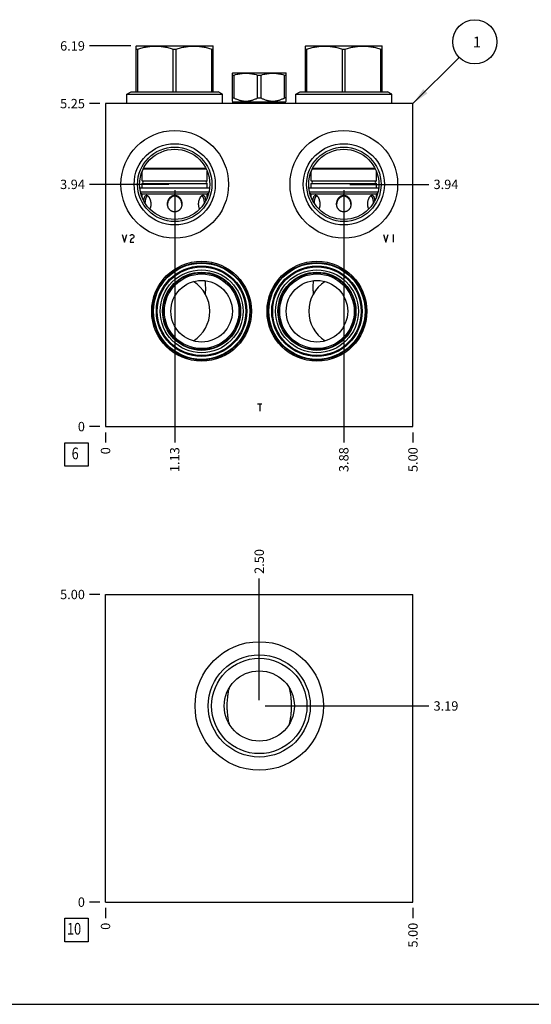
# Model space of a CAD drawing. Units: inches. Extents: x 0.3 to 21.7, y 0.3 to 16.7.
# Drawn here: x 5.8 to 11.2, y 0.3 to 10.8 of the extents above; entities that cross this region are included whole.
import ezdxf

# ---------------------------------------------------------------- set-up
doc = ezdxf.new("R2010")
doc.units = ezdxf.units.IN
doc.header["$LTSCALE"] = 1.21
doc.header["$MEASUREMENT"] = 0
doc.layers.get('0').update_dxf_attribs({"linetype": 'CONTINUOUS'})
doc.styles.get("Standard").update_dxf_attribs({"font": 'txt', "width": 0.8})
doc.dimstyles.new('DIMSTYLE_1', dxfattribs={"dimtxt": 0.1, "dimasz": 0.1875, "dimexe": 0.125, "dimexo": 0.0625, "dimgap": 0.025, "dimtad": 0, "dimtih": 1, "dimtoh": 1, "dimlfac": 1.5226, "dimzin": 4, "dimdsep": 46, "dimtxsty": 'Standard', "dimblk": '_FILLED', "dimblk1": '_FILLED', "dimblk2": '_FILLED', "dimcen": 0.09, "dimadec": 0, "dimazin": 0, "dimtfac": 1, "dimtofl": 0, "dimtmove": 0, "dimatfit": 3, "dimldrblk": '_FILLED', "dimfxl": 1, "dimtolj": 1, "dimtzin": 4, "dimarcsym": 0})
doc.dimstyles.new('DIMSTYLE_2', dxfattribs={"dimtxt": 0.1, "dimasz": 0.1875, "dimexe": 0.125, "dimexo": 0.0625, "dimgap": 0.025, "dimtad": 0, "dimtih": 1, "dimtoh": 1, "dimdec": 0, "dimlfac": 1.5226, "dimzin": 4, "dimdsep": 46, "dimtxsty": 'Standard', "dimblk": '_FILLED', "dimblk1": '_FILLED', "dimblk2": '_FILLED', "dimcen": 0.09, "dimadec": 0, "dimazin": 0, "dimtfac": 1, "dimtdec": 0, "dimtofl": 0, "dimtmove": 0, "dimatfit": 3, "dimldrblk": '_FILLED', "dimfxl": 1, "dimtolj": 1, "dimtzin": 4, "dimarcsym": 0})
doc.dimstyles.get("Standard").update_dxf_attribs({"dimtxt": 0.1, "dimasz": 0.1875, "dimexe": 0.125, "dimexo": 0.0625, "dimgap": 0.09, "dimtad": 0, "dimtih": 1, "dimtoh": 1, "dimdec": 3, "dimzin": 4, "dimdsep": 46, "dimtxsty": 'Standard', "dimblk": '_FILLED', "dimblk1": '_FILLED', "dimblk2": '_FILLED', "dimcen": 0.09, "dimadec": 0, "dimazin": 0, "dimtp": 0.001, "dimtm": 0.001, "dimtfac": 1, "dimtdec": 3, "dimtofl": 0, "dimtmove": 0, "dimatfit": 3, "dimldrblk": '_FILLED', "dimfxl": 1, "dimtolj": 1, "dimtzin": 4, "dimarcsym": 0})

# ---------------------------------------------------------------- blocks, each defined once
blk = doc.blocks.new('*D1')
at = {"color": 2, "linetype": 'Continuous'}
blk.add_line((9.967, 6.405), (9.967, 6.298), dxfattribs=at)
at = {"color": 2, "linetype": 'Continuous', "insert": (9.917, 6.248), "char_height": 0.1, "width": 0.32, "attachment_point": 3, "rotation": 90, "line_spacing_factor": 0.9}
blk.add_mtext('5.00', dxfattribs=at)
blk = doc.blocks.new('_FILLED')
at = {"color": 0, "linetype": 'ByBlock'}
blk.add_solid([(0, 0), (-1, 0.167), (-1, -0.167)], dxfattribs=at)
blk = doc.blocks.new('*D2')
at = {"color": 2, "linetype": 'Continuous'}
blk.add_line((6.683, 6.405), (6.683, 6.298), dxfattribs=at)
at = {"color": 2, "linetype": 'Continuous', "insert": (6.633, 6.248), "char_height": 0.1, "width": 0.08, "attachment_point": 3, "rotation": 90, "line_spacing_factor": 0.9}
blk.add_mtext('0', dxfattribs=at)
blk = doc.blocks.new('*D3')
at = {"color": 2, "linetype": 'Continuous'}
blk.add_line((6.621, 9.916), (6.513, 9.916), dxfattribs=at)
at = {"color": 2, "linetype": 'Continuous', "insert": (6.463, 9.966), "char_height": 0.1, "width": 0.32, "attachment_point": 3, "line_spacing_factor": 0.9}
blk.add_mtext('5.25', dxfattribs=at)
blk = doc.blocks.new('*D4')
at = {"color": 2, "linetype": 'Continuous'}
blk.add_line((6.621, 6.468), (6.513, 6.468), dxfattribs=at)
at = {"color": 2, "linetype": 'Continuous', "insert": (6.463, 6.518), "char_height": 0.1, "width": 0.08, "attachment_point": 3, "line_spacing_factor": 0.9}
blk.add_mtext('0', dxfattribs=at)
blk = doc.blocks.new('*D5')
at = {"color": 2, "linetype": 'Continuous'}
blk.add_line((7.422, 8.992), (7.422, 6.298), dxfattribs=at)
at = {"color": 2, "linetype": 'Continuous', "insert": (7.372, 6.248), "char_height": 0.1, "width": 0.32, "attachment_point": 3, "rotation": 90, "line_spacing_factor": 0.9}
blk.add_mtext('1.13', dxfattribs=at)
blk = doc.blocks.new('*D6')
at = {"color": 2, "linetype": 'Continuous'}
blk.add_line((7.36, 9.054), (6.513, 9.054), dxfattribs=at)
at = {"color": 2, "linetype": 'Continuous', "insert": (6.463, 9.104), "char_height": 0.1, "width": 0.32, "attachment_point": 3, "line_spacing_factor": 0.9}
blk.add_mtext('3.94', dxfattribs=at)
blk = doc.blocks.new('*D7')
at = {"color": 2, "linetype": 'Continuous'}
blk.add_line((9.228, 8.992), (9.228, 6.298), dxfattribs=at)
at = {"color": 2, "linetype": 'Continuous', "insert": (9.178, 6.248), "char_height": 0.1, "width": 0.32, "attachment_point": 3, "rotation": 90, "line_spacing_factor": 0.9}
blk.add_mtext('3.88', dxfattribs=at)
blk = doc.blocks.new('*D8')
at = {"color": 2, "linetype": 'Continuous'}
blk.add_line((9.291, 9.054), (10.137, 9.054), dxfattribs=at)
at = {"color": 2, "linetype": 'Continuous', "insert": (10.187, 9.104), "char_height": 0.1, "width": 0.32, "attachment_point": 1, "line_spacing_factor": 0.9}
blk.add_mtext('3.94', dxfattribs=at)
blk = doc.blocks.new('*D31')
at = {"color": 2, "linetype": 'Continuous'}
blk.add_line((9.967, 1.33), (9.967, 1.222), dxfattribs=at)
at = {"color": 2, "linetype": 'Continuous', "insert": (9.917, 1.172), "char_height": 0.1, "width": 0.32, "attachment_point": 3, "rotation": 90, "line_spacing_factor": 0.9}
blk.add_mtext('5.00', dxfattribs=at)
blk = doc.blocks.new('*D32')
at = {"color": 2, "linetype": 'Continuous'}
blk.add_line((6.683, 1.33), (6.683, 1.222), dxfattribs=at)
at = {"color": 2, "linetype": 'Continuous', "insert": (6.633, 1.172), "char_height": 0.1, "width": 0.08, "attachment_point": 3, "rotation": 90, "line_spacing_factor": 0.9}
blk.add_mtext('0', dxfattribs=at)
blk = doc.blocks.new('*D33')
at = {"color": 2, "linetype": 'Continuous'}
blk.add_line((6.621, 4.676), (6.513, 4.676), dxfattribs=at)
at = {"color": 2, "linetype": 'Continuous', "insert": (6.463, 4.726), "char_height": 0.1, "width": 0.32, "attachment_point": 3, "line_spacing_factor": 0.9}
blk.add_mtext('5.00', dxfattribs=at)
blk = doc.blocks.new('*D34')
at = {"color": 2, "linetype": 'Continuous'}
blk.add_line((6.621, 1.392), (6.513, 1.392), dxfattribs=at)
at = {"color": 2, "linetype": 'Continuous', "insert": (6.463, 1.442), "char_height": 0.1, "width": 0.08, "attachment_point": 3, "line_spacing_factor": 0.9}
blk.add_mtext('0', dxfattribs=at)
blk = doc.blocks.new('*D35')
at = {"color": 2, "linetype": 'Continuous'}
blk.add_line((8.325, 3.549), (8.325, 4.846), dxfattribs=at)
at = {"color": 2, "linetype": 'Continuous', "insert": (8.275, 4.896), "char_height": 0.1, "width": 0.32, "attachment_point": 1, "rotation": 90, "line_spacing_factor": 0.9}
blk.add_mtext('2.50', dxfattribs=at)
blk = doc.blocks.new('*D36')
at = {"color": 2, "linetype": 'Continuous'}
blk.add_line((8.388, 3.486), (10.137, 3.486), dxfattribs=at)
at = {"color": 2, "linetype": 'Continuous', "insert": (10.187, 3.536), "char_height": 0.1, "width": 0.32, "attachment_point": 1, "line_spacing_factor": 0.9}
blk.add_mtext('3.19', dxfattribs=at)
blk = doc.blocks.new('*D37')
at = {"color": 2, "linetype": 'Continuous'}
blk.add_line((6.953, 10.532), (6.513, 10.532), dxfattribs=at)
at = {"color": 2, "linetype": 'Continuous', "insert": (6.463, 10.582), "char_height": 0.1, "width": 0.32, "attachment_point": 3, "line_spacing_factor": 0.9}
blk.add_mtext('6.19', dxfattribs=at)
blk = doc.blocks.new('SUN_FACENUMBER_BL1', base_point=(6.373, 6.17))
at = {"color": 2, "linetype": 'Continuous'}
for p, q in [((6.248, 6.295), (6.498, 6.295)), ((6.248, 6.045), (6.248, 6.295)), ((6.498, 6.295), (6.498, 6.045)), ((6.498, 6.045), (6.248, 6.045))]:
    blk.add_line(p, q, dxfattribs=at)
at = {"color": 2, "linetype": 'Continuous', "width": 0.8}
blk.add_text('6', height=0.125, dxfattribs=at).set_placement((6.321, 6.12))
blk = doc.blocks.new('SUN_NBOMBALLOON_BL2', base_point=(10.627, 10.576))
at = {"color": 2, "linetype": 'Continuous'}
blk.add_circle((10.627, 10.576), 0.236, dxfattribs=at)
at = {"color": 2, "linetype": 'Continuous', "insert": (10.606, 10.631), "char_height": 0.115, "width": 0.092, "attachment_point": 1, "line_spacing_factor": 0.9}
blk.add_mtext('1', dxfattribs=at)
blk = doc.blocks.new('SUN_FACENUMBER_BL10', base_point=(6.373, 1.094))
at = {"color": 2, "linetype": 'Continuous'}
for p, q in [((6.248, 1.219), (6.498, 1.219)), ((6.248, 0.969), (6.248, 1.219)), ((6.498, 1.219), (6.498, 0.969)), ((6.498, 0.969), (6.248, 0.969))]:
    blk.add_line(p, q, dxfattribs=at)
at = {"color": 2, "linetype": 'Continuous', "width": 0.8}
blk.add_text('10', height=0.125, dxfattribs=at).set_placement((6.271, 1.045))

msp = doc.modelspace()

# ---------------------------------------------------------------- linework, layer by layer
at = {"color": 7, "linetype": 'Continuous'}
for p, q in [((7.0118, 10.5301), (7.0151, 10.532)), ((7.0118, 10.0426), (7.0118, 10.5301)), ((7.0151, 10.532), (7.8294, 10.532)), ((7.8327, 10.5301), (7.8294, 10.532)), ((7.8327, 10.0426), (7.8327, 10.5301)), ((8.8179, 10.5301), (8.8212, 10.532)), ((8.8179, 10.0426), (8.8179, 10.5301)), ((8.8212, 10.532), (9.6356, 10.532)), ((9.6389, 10.5301), (9.6356, 10.532)), ((9.6389, 10.0426), (9.6389, 10.5301)), ((7.0118, 10.4983), (7.0266, 10.4983)), ((7.0266, 10.0426), (7.0266, 10.4983)), ((7.4074, 10.0426), (7.4074, 10.4983)), ((7.4074, 10.4983), (7.4371, 10.4983)), ((7.4371, 10.0426), (7.4371, 10.4983)), ((7.8179, 10.0426), (7.8179, 10.4983)), ((7.8179, 10.4983), (7.8327, 10.4983)), ((8.8179, 10.4983), (8.8327, 10.4983)), ((8.8327, 10.0426), (8.8327, 10.4983)), ((9.2135, 10.0426), (9.2135, 10.4983)), ((9.2135, 10.4983), (9.2432, 10.4983)), ((9.2432, 10.0426), (9.2432, 10.4983)), ((9.624, 10.0426), (9.624, 10.4983)), ((9.624, 10.4983), (9.6389, 10.4983)), ((8.038, 10.2409), (8.0429, 10.2437)), ((8.038, 9.9423), (8.038, 10.2409)), ((8.038, 10.2214), (8.0574, 10.2214)), ((8.0429, 10.2437), (8.6077, 10.2437)), ((8.0574, 9.9761), (8.0574, 10.2214)), ((8.3059, 9.9761), (8.3059, 10.2214)), ((8.3059, 10.2214), (8.3448, 10.2214)), ((8.3448, 9.9761), (8.3448, 10.2214)), ((8.5932, 9.9761), (8.5932, 10.2214)), ((8.5932, 10.2214), (8.6127, 10.2214)), ((8.6127, 10.2409), (8.6077, 10.2437)), ((8.6127, 9.9423), (8.6127, 10.2409)), ((6.9103, 10.0158), (6.9566, 10.0426)), ((6.9103, 9.916), (6.9103, 10.0158)), ((6.9103, 10.0158), (7.9342, 10.0158)), ((6.9566, 10.0426), (7.8879, 10.0426)), ((7.9342, 10.0158), (7.8879, 10.0426)), ((7.9342, 9.916), (7.9342, 10.0158)), ((8.7164, 10.0158), (8.7627, 10.0426)), ((8.7164, 9.916), (8.7164, 10.0158)), ((8.7164, 10.0158), (9.7403, 10.0158)), ((8.7627, 10.0426), (9.694, 10.0426)), ((9.7403, 10.0158), (9.694, 10.0426)), ((9.7403, 9.916), (9.7403, 10.0158)), ((6.6834, 9.916), (6.6834, 6.468)), ((9.9672, 9.916), (6.6834, 9.916)), ((8.0439, 9.9364), (8.0379, 9.9424)), ((8.038, 9.9761), (8.0574, 9.9761)), ((8.0439, 9.916), (8.0439, 9.9364)), ((8.0439, 9.9364), (8.6067, 9.9364)), ((8.3059, 9.9761), (8.3448, 9.9761)), ((8.6127, 9.9761), (8.5932, 9.9761)), ((8.6067, 9.9364), (8.6127, 9.9424)), ((8.6067, 9.916), (8.6067, 9.9364)), ((9.9672, 6.468), (9.9672, 9.916)), ((7.0745, 9.0923), (7.0745, 9.1934)), ((7.0856, 9.2185), (7.7589, 9.2185)), ((7.0898, 9.227), (7.7547, 9.227)), ((7.77, 9.0923), (7.77, 9.1934)), ((8.8806, 9.0923), (8.8806, 9.1934)), ((8.8918, 9.2185), (9.565, 9.2185)), ((8.8959, 9.227), (9.5608, 9.227)), ((9.5761, 9.0923), (9.5761, 9.1934)), ((7.0745, 9.0923), (7.77, 9.0923)), ((7.0745, 9.0129), (7.0745, 9.0636)), ((7.0745, 9.0636), (7.77, 9.0636)), ((7.77, 9.0129), (7.77, 9.0636)), ((8.8806, 9.0923), (9.5761, 9.0923)), ((8.8806, 9.0129), (8.8806, 9.0636)), ((8.8806, 9.0636), (9.5761, 9.0636)), ((9.5761, 9.0129), (9.5761, 9.0636)), ((7.7946, 9.0129), (7.05, 9.0129)), ((7.7873, 8.9702), (7.0572, 8.9702)), ((7.0596, 8.9604), (7.0745, 8.9519)), ((7.0745, 8.9152), (7.0745, 8.9519)), ((7.0745, 8.9519), (7.77, 8.9519)), ((7.785, 8.9605), (7.77, 8.9519)), ((7.77, 8.9152), (7.77, 8.9519)), ((9.6007, 9.0129), (8.8561, 9.0129)), ((9.5934, 8.9702), (8.8634, 8.9702)), ((8.8656, 8.9605), (8.8806, 8.9519)), ((8.8806, 8.9519), (9.5761, 8.9519)), ((8.8806, 8.9152), (8.8806, 8.9519)), ((9.591, 8.9604), (9.5761, 8.9519)), ((9.5761, 8.9152), (9.5761, 8.9519)), ((7.1323, 8.9336), (7.136, 8.9308)), ((7.3458, 8.8438), (7.3458, 8.8437)), ((7.4987, 8.8437), (7.4987, 8.8438)), ((7.7086, 8.9308), (7.7122, 8.9336)), ((8.9384, 8.9336), (8.9421, 8.9308)), ((9.1519, 8.8438), (9.1519, 8.8437)), ((9.3048, 8.8437), (9.3048, 8.8438)), ((9.5147, 8.9308), (9.5183, 8.9336)), ((7.7448, 8.0259), (7.7448, 8.0257)), ((8.9058, 8.0257), (8.9058, 8.0259)), ((6.6834, 6.468), (9.9672, 6.468)), ((6.6834, 1.3922), (6.6834, 4.6761)), ((6.6834, 4.6761), (9.9672, 4.6761)), ((9.9672, 1.3922), (9.9672, 4.6761)), ((6.6834, 1.3922), (9.9672, 1.3922)), ((0.3013, 0.3013), (21.6988, 0.3013))]:
    msp.add_line(p, q, dxfattribs=at)
at = {"color": 4, "linetype": 'Continuous'}
for p, q in [((6.8624, 8.5171), (6.887, 8.4383)), ((6.887, 8.4383), (6.9116, 8.5171)), ((6.951, 8.5105), (6.9609, 8.5171)), ((6.9609, 8.5171), (6.9707, 8.5171)), ((6.9707, 8.5171), (6.9806, 8.5105)), ((9.6536, 8.5171), (9.6783, 8.4383)), ((9.6783, 8.4383), (9.7029, 8.5171)), ((9.7571, 8.5171), (9.7571, 8.4383)), ((6.9461, 8.5039), (6.951, 8.5105)), ((6.951, 8.458), (6.9461, 8.4383)), ((6.9461, 8.4383), (6.9855, 8.4383)), ((6.9609, 8.4711), (6.951, 8.458)), ((6.9806, 8.4842), (6.9609, 8.4711)), ((6.9806, 8.5105), (6.9855, 8.5039)), ((6.9855, 8.4908), (6.9806, 8.4842)), ((6.9855, 8.5039), (6.9855, 8.4908)), ((8.305, 6.711), (8.3542, 6.711)), ((8.3296, 6.711), (8.3296, 6.6321))]:
    msp.add_line(p, q, dxfattribs=at)
at = {"color": 7, "linetype": 'Continuous'}
for centre, radius in [((7.4223, 9.0543), 0.5747), ((9.2284, 9.0543), 0.5747), ((7.4223, 9.0543), 0.4335), ((9.2284, 9.0543), 0.4335), ((7.4223, 9.0543), 0.3973), ((7.4223, 9.0543), 0.3747), ((9.2284, 9.0543), 0.3973), ((9.2284, 9.0543), 0.3747), ((7.7093, 7.6994), 0.5333), ((7.7093, 7.6994), 0.5196), ((7.7093, 7.6994), 0.5136), ((8.9414, 7.6994), 0.5333), ((8.9414, 7.6994), 0.5196), ((8.9414, 7.6994), 0.5136), ((7.7093, 7.6994), 0.4827), ((7.7093, 7.6994), 0.4729), ((7.7093, 7.6994), 0.4423), ((7.7093, 7.6994), 0.4171), ((7.7093, 7.6994), 0.4111), ((7.7093, 7.6994), 0.398), ((8.9414, 7.6994), 0.4827), ((8.9414, 7.6994), 0.4729), ((8.9414, 7.6994), 0.4423), ((8.9414, 7.6994), 0.4171), ((8.9414, 7.6994), 0.4111), ((8.9414, 7.6994), 0.398), ((7.7093, 7.6994), 0.3284), ((8.9414, 7.6994), 0.3284), ((8.3253, 3.486), 0.6863), ((8.3253, 3.486), 0.5451), ((8.3253, 3.486), 0.509), ((8.3253, 3.486), 0.3747)]:
    msp.add_circle(centre, radius, dxfattribs=at)
for centre, radius, start, end in [((7.0725, 9.078), 0.0144, 277.83748, 82.16252), ((7.772, 9.078), 0.0144, 97.83748, 262.16252), ((8.8786, 9.078), 0.0144, 277.83748, 82.16252), ((9.5781, 9.078), 0.0144, 97.83748, 262.16252), ((7.4504, 8.8347), 0.105, 175.04548, 177.7678), ((7.3941, 8.8347), 0.105, 2.23212, 4.95452), ((9.2565, 8.8347), 0.105, 175.04548, 177.7678), ((9.2003, 8.8347), 0.105, 2.23212, 4.95452), ((7.4223, 7.6994), 0.3747, 302.30028, 57.69), ((9.2284, 7.6994), 0.3747, 122.31001, 237.69972), ((6.732, 7.917), 1.0187, 357.972, 0.0005), ((9.9174, 7.9169), 1.0174, 179.99824, 182.02925)]:
    msp.add_arc(centre, radius, start, end, dxfattribs=at)
for points, knots in [([(7.0266, 10.4983), (7.0421, 10.5032), (7.0655, 10.5098), (7.0971, 10.5172), (7.1209, 10.5218), (7.1448, 10.5255), (7.1688, 10.5282), (7.1929, 10.5298), (7.217, 10.5303), (7.2411, 10.5298), (7.2652, 10.5282), (7.2892, 10.5255), (7.3132, 10.5218), (7.3369, 10.5172), (7.3685, 10.5098), (7.3919, 10.5032), (7.4074, 10.4983)], [0, 0, 0, 0, 0.1256192, 0.1882487, 0.2507624, 0.3131729, 0.3754989, 0.437765, 0.5, 0.562235, 0.6245011, 0.6868271, 0.7492376, 0.8117513, 0.8743808, 1, 1, 1, 1]), ([(7.4371, 10.4983), (7.4526, 10.5032), (7.476, 10.5098), (7.5076, 10.5172), (7.5313, 10.5218), (7.5553, 10.5255), (7.5793, 10.5282), (7.6034, 10.5298), (7.6275, 10.5303), (7.6516, 10.5298), (7.6757, 10.5282), (7.6997, 10.5255), (7.7236, 10.5218), (7.7474, 10.5172), (7.779, 10.5098), (7.8024, 10.5032), (7.8179, 10.4983)], [0, 0, 0, 0, 0.1256192, 0.1882487, 0.2507624, 0.3131729, 0.3754989, 0.437765, 0.5, 0.562235, 0.6245011, 0.6868271, 0.7492376, 0.8117513, 0.8743808, 1, 1, 1, 1]), ([(8.8327, 10.4983), (8.8482, 10.5032), (8.8716, 10.5098), (8.9032, 10.5172), (8.927, 10.5218), (8.9509, 10.5255), (8.9749, 10.5282), (8.999, 10.5298), (9.0231, 10.5303), (9.0473, 10.5298), (9.0713, 10.5282), (9.0954, 10.5255), (9.1193, 10.5218), (9.1431, 10.5172), (9.1746, 10.5098), (9.198, 10.5032), (9.2135, 10.4983)], [0, 0, 0, 0, 0.1256192, 0.1882487, 0.2507624, 0.3131729, 0.3754989, 0.437765, 0.5, 0.562235, 0.6245011, 0.6868271, 0.7492376, 0.8117513, 0.8743808, 1, 1, 1, 1]), ([(9.2432, 10.4983), (9.2587, 10.5032), (9.2821, 10.5098), (9.3137, 10.5172), (9.3375, 10.5218), (9.3614, 10.5255), (9.3854, 10.5282), (9.4095, 10.5298), (9.4336, 10.5303), (9.4577, 10.5298), (9.4818, 10.5282), (9.5058, 10.5255), (9.5298, 10.5218), (9.5536, 10.5172), (9.5851, 10.5098), (9.6085, 10.5032), (9.624, 10.4983)], [0, 0, 0, 0, 0.1256192, 0.1882487, 0.2507624, 0.3131729, 0.3754989, 0.437765, 0.5, 0.562235, 0.6245011, 0.6868271, 0.7492376, 0.8117513, 0.8743808, 1, 1, 1, 1]), ([(8.0574, 10.2214), (8.0675, 10.2244), (8.0828, 10.2285), (8.1034, 10.233), (8.119, 10.2358), (8.1346, 10.238), (8.1502, 10.2397), (8.1659, 10.2407), (8.1816, 10.241), (8.1974, 10.2407), (8.2131, 10.2397), (8.2287, 10.238), (8.2443, 10.2358), (8.2598, 10.233), (8.2804, 10.2285), (8.2957, 10.2244), (8.3059, 10.2214)], [0, 0, 0, 0, 0.1255595, 0.1881744, 0.2506844, 0.3131022, 0.3754456, 0.4377364, 0.5, 0.5622636, 0.6245544, 0.6868978, 0.7493156, 0.8118256, 0.8744405, 1, 1, 1, 1]), ([(8.3448, 10.2214), (8.3549, 10.2244), (8.3702, 10.2285), (8.3908, 10.233), (8.4063, 10.2358), (8.4219, 10.238), (8.4376, 10.2397), (8.4533, 10.2407), (8.469, 10.241), (8.4847, 10.2407), (8.5004, 10.2397), (8.5161, 10.238), (8.5317, 10.2358), (8.5472, 10.233), (8.5678, 10.2285), (8.5831, 10.2244), (8.5932, 10.2214)], [0, 0, 0, 0, 0.1255595, 0.1881744, 0.2506844, 0.3131022, 0.3754456, 0.4377364, 0.5, 0.5622636, 0.6245544, 0.6868978, 0.7493156, 0.8118256, 0.8744405, 1, 1, 1, 1]), ([(8.0574, 9.9761), (8.0623, 9.9736), (8.0721, 9.9687), (8.0872, 9.9621), (8.1024, 9.9563), (8.1179, 9.9514), (8.131, 9.9481), (8.1416, 9.9459), (8.1496, 9.9446), (8.1576, 9.9436), (8.1656, 9.9428), (8.1736, 9.9424), (8.1816, 9.9422), (8.1897, 9.9424), (8.1977, 9.9428), (8.2057, 9.9436), (8.2137, 9.9446), (8.2217, 9.9459), (8.2322, 9.9481), (8.2453, 9.9514), (8.2608, 9.9563), (8.2761, 9.9621), (8.2911, 9.9687), (8.301, 9.9736), (8.3059, 9.9761)], [0, 0, 0, 0, 0.0633815, 0.1264866, 0.1893099, 0.2518568, 0.314148, 0.3452135, 0.3762315, 0.4072099, 0.4381575, 0.4690841, 0.5, 0.5309159, 0.5618425, 0.5927901, 0.6237685, 0.6547865, 0.685852, 0.7481432, 0.8106901, 0.8735134, 0.9366185, 1, 1, 1, 1]), ([(8.3448, 9.9761), (8.3496, 9.9736), (8.3595, 9.9687), (8.3745, 9.9621), (8.3898, 9.9563), (8.4053, 9.9514), (8.4184, 9.9481), (8.429, 9.9459), (8.4369, 9.9446), (8.4449, 9.9436), (8.4529, 9.9428), (8.4609, 9.9424), (8.469, 9.9422), (8.477, 9.9424), (8.4851, 9.9428), (8.4931, 9.9436), (8.5011, 9.9446), (8.509, 9.9459), (8.5196, 9.9481), (8.5327, 9.9514), (8.5482, 9.9563), (8.5635, 9.9621), (8.5785, 9.9687), (8.5883, 9.9736), (8.5932, 9.9761)], [0, 0, 0, 0, 0.0633815, 0.1264866, 0.1893099, 0.2518568, 0.314148, 0.3452135, 0.3762315, 0.4072099, 0.4381575, 0.4690841, 0.5, 0.5309159, 0.5618425, 0.5927901, 0.6237685, 0.6547865, 0.685852, 0.7481432, 0.8106901, 0.8735134, 0.9366185, 1, 1, 1, 1]), ([(7.0918, 8.8777), (7.0921, 8.8796), (7.0925, 8.8835), (7.0933, 8.8892), (7.0942, 8.8947), (7.0953, 8.9), (7.0965, 8.9052), (7.0979, 8.91), (7.0994, 8.9147), (7.1011, 8.919), (7.1029, 8.923), (7.105, 8.9266), (7.1072, 8.9298), (7.1096, 8.9325), (7.1122, 8.9347), (7.1146, 8.936), (7.1165, 8.9368), (7.118, 8.9372), (7.1195, 8.9374), (7.1206, 8.9375), (7.1211, 8.9375)], [0, 0, 0, 0, 0.0822557, 0.162818, 0.2414407, 0.3178833, 0.3918983, 0.4632134, 0.5315792, 0.5967223, 0.6584082, 0.7164488, 0.770752, 0.821406, 0.8687505, 0.9135005, 0.9352638, 0.9568211, 0.9783419, 1, 1, 1, 1]), ([(7.1211, 8.9375), (7.122, 8.9375), (7.1239, 8.9373), (7.1267, 8.9365), (7.1296, 8.9353), (7.1314, 8.9342), (7.1323, 8.9336)], [0, 0, 0, 0, 0.2299577, 0.4711833, 0.7271284, 1, 1, 1, 1]), ([(7.3454, 8.8437), (7.3454, 8.8493), (7.3461, 8.8577), (7.3483, 8.8687), (7.3506, 8.8767), (7.3534, 8.8846), (7.3569, 8.8922), (7.361, 8.8995), (7.3657, 8.9064), (7.371, 8.9129), (7.3769, 8.9188), (7.3833, 8.9241), (7.3903, 8.9288), (7.3965, 8.9319), (7.4017, 8.9339), (7.4057, 8.9352), (7.4098, 8.9362), (7.4153, 8.9372), (7.4195, 8.9375), (7.4223, 8.9375)], [0, 0, 0, 0, 0.1252002, 0.1878047, 0.250361, 0.3128649, 0.3753181, 0.4377237, 0.5000986, 0.5624539, 0.6248142, 0.6871997, 0.7496279, 0.8121217, 0.8434038, 0.8747045, 0.9060225, 0.9373635, 1, 1, 1, 1]), ([(7.4223, 8.9375), (7.425, 8.9375), (7.4292, 8.9372), (7.4347, 8.9362), (7.4388, 8.9352), (7.4428, 8.9339), (7.448, 8.9319), (7.4542, 8.9288), (7.4612, 8.9241), (7.4677, 8.9188), (7.4735, 8.9129), (7.4788, 8.9064), (7.4835, 8.8995), (7.4876, 8.8922), (7.4911, 8.8846), (7.4939, 8.8767), (7.4962, 8.8687), (7.4984, 8.8577), (7.4991, 8.8493), (7.4991, 8.8437)], [0, 0, 0, 0, 0.0626365, 0.0939775, 0.1252955, 0.1565962, 0.1878783, 0.2503721, 0.3128003, 0.3751857, 0.4375461, 0.4999014, 0.5622763, 0.6246819, 0.687135, 0.749639, 0.8121953, 0.8747998, 1, 1, 1, 1]), ([(7.7122, 8.9336), (7.7131, 8.9342), (7.7149, 8.9353), (7.7178, 8.9365), (7.7206, 8.9373), (7.7225, 8.9375), (7.7234, 8.9375)], [0, 0, 0, 0, 0.2728716, 0.5288168, 0.7700423, 1, 1, 1, 1]), ([(7.7234, 8.9375), (7.7239, 8.9375), (7.725, 8.9374), (7.7265, 8.9372), (7.728, 8.9368), (7.7299, 8.936), (7.7323, 8.9347), (7.7349, 8.9325), (7.7373, 8.9298), (7.7395, 8.9266), (7.7416, 8.923), (7.7434, 8.919), (7.7451, 8.9147), (7.7466, 8.91), (7.748, 8.9052), (7.7492, 8.9), (7.7503, 8.8947), (7.7512, 8.8892), (7.752, 8.8835), (7.7525, 8.8796), (7.7527, 8.8777)], [0, 0, 0, 0, 0.0216581, 0.0431789, 0.0647362, 0.0864995, 0.1312495, 0.178594, 0.229248, 0.2835512, 0.3415918, 0.4032777, 0.4684208, 0.5367865, 0.6081017, 0.6821167, 0.7585593, 0.837182, 0.9177443, 1, 1, 1, 1]), ([(8.898, 8.8777), (8.8982, 8.8796), (8.8986, 8.8835), (8.8994, 8.8892), (8.9004, 8.8947), (8.9014, 8.9), (8.9026, 8.9052), (8.904, 8.91), (8.9055, 8.9147), (8.9072, 8.919), (8.909, 8.923), (8.9111, 8.9266), (8.9133, 8.9298), (8.9157, 8.9325), (8.9183, 8.9347), (8.9207, 8.936), (8.9227, 8.9368), (8.9241, 8.9372), (8.9257, 8.9374), (8.9267, 8.9375), (8.9272, 8.9375)], [0, 0, 0, 0, 0.0822557, 0.162818, 0.2414407, 0.3178833, 0.3918983, 0.4632134, 0.5315792, 0.5967223, 0.6584082, 0.7164488, 0.770752, 0.821406, 0.8687505, 0.9135005, 0.9352638, 0.9568211, 0.9783419, 1, 1, 1, 1]), ([(8.9272, 8.9375), (8.9281, 8.9375), (8.93, 8.9373), (8.9328, 8.9365), (8.9357, 8.9353), (8.9375, 8.9342), (8.9384, 8.9336)], [0, 0, 0, 0, 0.2299577, 0.4711833, 0.7271284, 1, 1, 1, 1]), ([(9.1515, 8.8437), (9.1515, 8.8493), (9.1522, 8.8577), (9.1544, 8.8687), (9.1567, 8.8767), (9.1596, 8.8846), (9.1631, 8.8922), (9.1672, 8.8995), (9.1718, 8.9064), (9.1771, 8.9129), (9.183, 8.9188), (9.1894, 8.9241), (9.1964, 8.9288), (9.2026, 8.9319), (9.2078, 8.9339), (9.2118, 8.9352), (9.2159, 8.9362), (9.2214, 8.9372), (9.2256, 8.9375), (9.2284, 8.9375)], [0, 0, 0, 0, 0.1252002, 0.1878047, 0.250361, 0.3128649, 0.3753181, 0.4377237, 0.5000986, 0.5624539, 0.6248142, 0.6871997, 0.7496279, 0.8121217, 0.8434038, 0.8747045, 0.9060225, 0.9373635, 1, 1, 1, 1]), ([(9.2284, 8.9375), (9.2312, 8.9375), (9.2354, 8.9372), (9.2409, 8.9362), (9.2449, 8.9352), (9.2489, 8.9339), (9.2541, 8.9319), (9.2604, 8.9288), (9.2673, 8.9241), (9.2738, 8.9188), (9.2796, 8.9129), (9.2849, 8.9064), (9.2896, 8.8995), (9.2937, 8.8922), (9.2972, 8.8846), (9.3001, 8.8767), (9.3023, 8.8687), (9.3045, 8.8577), (9.3052, 8.8493), (9.3052, 8.8437)], [0, 0, 0, 0, 0.0626365, 0.0939775, 0.1252955, 0.1565962, 0.1878783, 0.2503721, 0.3128003, 0.3751857, 0.4375461, 0.4999014, 0.5622763, 0.6246819, 0.687135, 0.749639, 0.8121953, 0.8747998, 1, 1, 1, 1]), ([(9.5183, 8.9336), (9.5192, 8.9342), (9.5211, 8.9353), (9.5239, 8.9365), (9.5267, 8.9373), (9.5286, 8.9375), (9.5295, 8.9375)], [0, 0, 0, 0, 0.2728716, 0.5288168, 0.7700423, 1, 1, 1, 1]), ([(9.5295, 8.9375), (9.5301, 8.9375), (9.5311, 8.9374), (9.5326, 8.9372), (9.5341, 8.9368), (9.5361, 8.936), (9.5384, 8.9347), (9.541, 8.9325), (9.5434, 8.9298), (9.5457, 8.9266), (9.5477, 8.923), (9.5496, 8.919), (9.5512, 8.9147), (9.5527, 8.91), (9.5541, 8.9052), (9.5553, 8.9), (9.5564, 8.8947), (9.5573, 8.8892), (9.5581, 8.8835), (9.5586, 8.8796), (9.5588, 8.8777)], [0, 0, 0, 0, 0.0216581, 0.0431789, 0.0647362, 0.0864995, 0.1312495, 0.178594, 0.229248, 0.2835512, 0.3415918, 0.4032777, 0.4684208, 0.5367865, 0.6081017, 0.6821167, 0.7585593, 0.837182, 0.9177443, 1, 1, 1, 1]), ([(7.1343, 8.9287), (7.1337, 8.9287), (7.1326, 8.9286), (7.1308, 8.9283), (7.1292, 8.9278), (7.1276, 8.927), (7.126, 8.9261), (7.1245, 8.925), (7.123, 8.9237), (7.1212, 8.9218), (7.119, 8.9189), (7.1166, 8.9149), (7.1145, 8.9104), (7.1127, 8.9055), (7.111, 8.9003), (7.1096, 8.8947), (7.1083, 8.8888), (7.1072, 8.8826), (7.1062, 8.8763), (7.1052, 8.8674), (7.1046, 8.8607), (7.1043, 8.8562)], [0, 0, 0, 0, 0.0208157, 0.0414895, 0.0622379, 0.0832758, 0.1048072, 0.1270027, 0.1499981, 0.1738928, 0.2245813, 0.279337, 0.3380926, 0.4006357, 0.4666638, 0.5358601, 0.6078948, 0.682458, 0.7592416, 0.8379559, 1, 1, 1, 1]), ([(7.1389, 8.928), (7.1382, 8.9282), (7.1366, 8.9285), (7.1351, 8.9287), (7.1343, 8.9287)], [0, 0, 0, 0, 0.5096207, 1, 1, 1, 1]), ([(7.136, 8.9308), (7.1368, 8.9301), (7.1386, 8.9284), (7.1411, 8.9257), (7.1435, 8.9227), (7.1458, 8.9195), (7.148, 8.916), (7.1509, 8.9111), (7.1543, 8.9044), (7.1578, 8.896), (7.1608, 8.887), (7.1632, 8.8776), (7.1651, 8.8679), (7.1664, 8.858), (7.1672, 8.8446), (7.1667, 8.8312), (7.1647, 8.818), (7.1625, 8.8085), (7.1596, 8.7994), (7.1572, 8.7936), (7.1559, 8.7909)], [0, 0, 0, 0, 0.0234442, 0.0480592, 0.0737748, 0.1005026, 0.1281543, 0.1566486, 0.2158133, 0.2774265, 0.3409834, 0.4060653, 0.4723044, 0.5393646, 0.6069168, 0.7420016, 0.8088065, 0.8744545, 0.9383891, 1, 1, 1, 1]), ([(7.4223, 8.76), (7.4196, 8.76), (7.4143, 8.7603), (7.4065, 8.7616), (7.3988, 8.7636), (7.3914, 8.7665), (7.3844, 8.7702), (7.3778, 8.7746), (7.3717, 8.7796), (7.3662, 8.7853), (7.3612, 8.7915), (7.357, 8.7981), (7.3534, 8.8052), (7.3504, 8.8125), (7.3482, 8.8201), (7.346, 8.8305), (7.3454, 8.8385), (7.3454, 8.8437)], [0, 0, 0, 0, 0.0626643, 0.1253319, 0.187919, 0.2504345, 0.3128786, 0.3752566, 0.4375905, 0.4999112, 0.5622456, 0.6246219, 0.6870576, 0.7495599, 0.81213, 0.874753, 1, 1, 1, 1]), ([(7.4223, 8.9287), (7.4196, 8.9287), (7.4144, 8.9283), (7.4067, 8.9268), (7.3993, 8.9243), (7.3922, 8.921), (7.3856, 8.9169), (7.3794, 8.9121), (7.3737, 8.9068), (7.3668, 8.8991), (7.3609, 8.8905), (7.356, 8.8813), (7.3519, 8.8718), (7.3479, 8.8593), (7.3463, 8.849), (7.3458, 8.8438)], [0, 0, 0, 0, 0.0626834, 0.1253509, 0.1879497, 0.2504886, 0.312959, 0.3753763, 0.437761, 0.5001281, 0.6248014, 0.6872382, 0.749722, 0.8747671, 1, 1, 1, 1]), ([(7.4987, 8.8438), (7.4982, 8.849), (7.4966, 8.8593), (7.4927, 8.8718), (7.4885, 8.8813), (7.4836, 8.8905), (7.4777, 8.8991), (7.4708, 8.9068), (7.4651, 8.9121), (7.4589, 8.9169), (7.4523, 8.921), (7.4452, 8.9243), (7.4378, 8.9268), (7.4301, 8.9283), (7.4249, 8.9287), (7.4223, 8.9287)], [0, 0, 0, 0, 0.1252328, 0.250278, 0.3127618, 0.3751986, 0.4998719, 0.562239, 0.6246237, 0.687041, 0.7495115, 0.8120503, 0.8746491, 0.9373166, 1, 1, 1, 1]), ([(7.4991, 8.8437), (7.4991, 8.8385), (7.4985, 8.8305), (7.4963, 8.8201), (7.4941, 8.8125), (7.4911, 8.8052), (7.4875, 8.7981), (7.4833, 8.7915), (7.4783, 8.7853), (7.4728, 8.7796), (7.4667, 8.7746), (7.4601, 8.7702), (7.4531, 8.7665), (7.4457, 8.7636), (7.438, 8.7616), (7.4302, 8.7603), (7.4249, 8.76), (7.4223, 8.76)], [0, 0, 0, 0, 0.125247, 0.18787, 0.2504401, 0.3129424, 0.3753781, 0.4377544, 0.5000888, 0.5624095, 0.6247434, 0.6871214, 0.7495655, 0.812081, 0.8746681, 0.9373357, 1, 1, 1, 1]), ([(7.6886, 8.7909), (7.6873, 8.7936), (7.6849, 8.7994), (7.682, 8.8085), (7.6798, 8.818), (7.6778, 8.8312), (7.6773, 8.8446), (7.6781, 8.858), (7.6794, 8.8679), (7.6813, 8.8776), (7.6837, 8.887), (7.6867, 8.896), (7.6902, 8.9044), (7.6936, 8.9111), (7.6965, 8.916), (7.6987, 8.9195), (7.701, 8.9227), (7.7034, 8.9257), (7.7059, 8.9284), (7.7077, 8.9301), (7.7086, 8.9308)], [0, 0, 0, 0, 0.0616109, 0.1255455, 0.1911935, 0.2579984, 0.3930832, 0.4606354, 0.5276956, 0.5939347, 0.6590166, 0.7225735, 0.7841867, 0.8433514, 0.8718457, 0.8994974, 0.9262252, 0.9519408, 0.9765558, 1, 1, 1, 1]), ([(7.7102, 8.9287), (7.7094, 8.9287), (7.7079, 8.9285), (7.7064, 8.9282), (7.7056, 8.928)], [0, 0, 0, 0, 0.4903791, 1, 1, 1, 1]), ([(7.7402, 8.8562), (7.7399, 8.8607), (7.7393, 8.8674), (7.7383, 8.8763), (7.7373, 8.8826), (7.7362, 8.8888), (7.735, 8.8947), (7.7335, 8.9003), (7.7318, 8.9055), (7.73, 8.9104), (7.7279, 8.9149), (7.7255, 8.9189), (7.7234, 8.9218), (7.7215, 8.9237), (7.72, 8.925), (7.7185, 8.9261), (7.7169, 8.927), (7.7153, 8.9278), (7.7137, 8.9283), (7.7119, 8.9286), (7.7108, 8.9287), (7.7102, 8.9287)], [0, 0, 0, 0, 0.1620441, 0.2407584, 0.317542, 0.3921053, 0.4641399, 0.5333362, 0.5993644, 0.6619074, 0.7206631, 0.7754188, 0.8261072, 0.8500019, 0.8729974, 0.8951929, 0.9167243, 0.9377622, 0.9585106, 0.9791843, 1, 1, 1, 1]), ([(8.9404, 8.9287), (8.9398, 8.9287), (8.9387, 8.9286), (8.937, 8.9283), (8.9353, 8.9278), (8.9337, 8.927), (8.9321, 8.9261), (8.9306, 8.925), (8.9292, 8.9237), (8.9273, 8.9218), (8.9251, 8.9189), (8.9228, 8.9149), (8.9207, 8.9104), (8.9188, 8.9055), (8.9171, 8.9003), (8.9157, 8.8947), (8.9144, 8.8888), (8.9133, 8.8826), (8.9124, 8.8763), (8.9113, 8.8674), (8.9107, 8.8607), (8.9105, 8.8562)], [0, 0, 0, 0, 0.0208157, 0.0414895, 0.0622379, 0.0832758, 0.1048072, 0.1270027, 0.1499981, 0.1738928, 0.2245813, 0.279337, 0.3380926, 0.4006357, 0.4666638, 0.5358601, 0.6078948, 0.682458, 0.7592416, 0.8379559, 1, 1, 1, 1]), ([(8.945, 8.928), (8.9443, 8.9282), (8.9427, 8.9285), (8.9412, 8.9287), (8.9404, 8.9287)], [0, 0, 0, 0, 0.5096207, 1, 1, 1, 1]), ([(8.9421, 8.9308), (8.943, 8.9301), (8.9447, 8.9284), (8.9472, 8.9257), (8.9496, 8.9227), (8.9519, 8.9195), (8.9542, 8.916), (8.9571, 8.9111), (8.9604, 8.9044), (8.9639, 8.896), (8.9669, 8.887), (8.9694, 8.8776), (8.9712, 8.8679), (8.9725, 8.858), (8.9733, 8.8446), (8.9728, 8.8312), (8.9708, 8.818), (8.9686, 8.8085), (8.9657, 8.7994), (8.9633, 8.7936), (8.962, 8.7909)], [0, 0, 0, 0, 0.0234442, 0.0480592, 0.0737748, 0.1005026, 0.1281543, 0.1566486, 0.2158133, 0.2774265, 0.3409834, 0.4060653, 0.4723044, 0.5393646, 0.6069168, 0.7420016, 0.8088065, 0.8744545, 0.9383891, 1, 1, 1, 1]), ([(9.2284, 8.76), (9.2257, 8.76), (9.2204, 8.7603), (9.2126, 8.7616), (9.2049, 8.7636), (9.1975, 8.7665), (9.1905, 8.7702), (9.1839, 8.7746), (9.1778, 8.7796), (9.1723, 8.7853), (9.1674, 8.7915), (9.1631, 8.7981), (9.1595, 8.8052), (9.1565, 8.8125), (9.1543, 8.8201), (9.1522, 8.8305), (9.1515, 8.8385), (9.1515, 8.8437)], [0, 0, 0, 0, 0.0626643, 0.1253319, 0.187919, 0.2504345, 0.3128786, 0.3752566, 0.4375905, 0.4999112, 0.5622456, 0.6246219, 0.6870576, 0.7495599, 0.81213, 0.874753, 1, 1, 1, 1]), ([(9.2284, 8.9287), (9.2258, 8.9287), (9.2205, 8.9283), (9.2129, 8.9268), (9.2054, 8.9243), (9.1984, 8.921), (9.1917, 8.9169), (9.1855, 8.9121), (9.1798, 8.9068), (9.1729, 8.8991), (9.167, 8.8905), (9.1621, 8.8813), (9.158, 8.8718), (9.1541, 8.8593), (9.1524, 8.849), (9.1519, 8.8438)], [0, 0, 0, 0, 0.0626834, 0.1253509, 0.1879497, 0.2504886, 0.312959, 0.3753763, 0.437761, 0.5001281, 0.6248014, 0.6872382, 0.749722, 0.8747671, 1, 1, 1, 1]), ([(9.3048, 8.8438), (9.3044, 8.849), (9.3027, 8.8593), (9.2988, 8.8718), (9.2946, 8.8813), (9.2897, 8.8905), (9.2838, 8.8991), (9.2769, 8.9068), (9.2712, 8.9121), (9.265, 8.9169), (9.2584, 8.921), (9.2513, 8.9243), (9.2439, 8.9268), (9.2362, 8.9283), (9.231, 8.9287), (9.2284, 8.9287)], [0, 0, 0, 0, 0.1252328, 0.250278, 0.3127618, 0.3751986, 0.4998719, 0.562239, 0.6246237, 0.687041, 0.7495115, 0.8120503, 0.8746491, 0.9373166, 1, 1, 1, 1]), ([(9.3052, 8.8437), (9.3052, 8.8385), (9.3046, 8.8305), (9.3025, 8.8201), (9.3002, 8.8125), (9.2973, 8.8052), (9.2937, 8.7981), (9.2894, 8.7915), (9.2845, 8.7853), (9.2789, 8.7796), (9.2728, 8.7746), (9.2662, 8.7702), (9.2592, 8.7665), (9.2518, 8.7636), (9.2442, 8.7616), (9.2363, 8.7603), (9.231, 8.76), (9.2284, 8.76)], [0, 0, 0, 0, 0.125247, 0.18787, 0.2504401, 0.3129424, 0.3753781, 0.4377544, 0.5000888, 0.5624095, 0.6247434, 0.6871214, 0.7495655, 0.812081, 0.8746681, 0.9373357, 1, 1, 1, 1]), ([(9.4948, 8.7909), (9.4934, 8.7936), (9.491, 8.7994), (9.4881, 8.8085), (9.4859, 8.818), (9.4839, 8.8312), (9.4834, 8.8446), (9.4842, 8.858), (9.4855, 8.8679), (9.4874, 8.8776), (9.4899, 8.887), (9.4928, 8.896), (9.4963, 8.9044), (9.4997, 8.9111), (9.5026, 8.916), (9.5048, 8.9195), (9.5072, 8.9227), (9.5096, 8.9257), (9.5121, 8.9284), (9.5138, 8.9301), (9.5147, 8.9308)], [0, 0, 0, 0, 0.0616109, 0.1255455, 0.1911935, 0.2579984, 0.3930832, 0.4606354, 0.5276956, 0.5939347, 0.6590166, 0.7225735, 0.7841867, 0.8433514, 0.8718457, 0.8994974, 0.9262252, 0.9519408, 0.9765558, 1, 1, 1, 1]), ([(9.5163, 8.9287), (9.5156, 8.9287), (9.514, 8.9285), (9.5125, 8.9282), (9.5117, 8.928)], [0, 0, 0, 0, 0.4903791, 1, 1, 1, 1]), ([(9.5463, 8.8562), (9.546, 8.8607), (9.5454, 8.8674), (9.5444, 8.8763), (9.5434, 8.8826), (9.5423, 8.8888), (9.5411, 8.8947), (9.5396, 8.9003), (9.538, 8.9055), (9.5361, 8.9104), (9.534, 8.9149), (9.5317, 8.9189), (9.5295, 8.9218), (9.5276, 8.9237), (9.5261, 8.925), (9.5246, 8.9261), (9.5231, 8.927), (9.5214, 8.9278), (9.5198, 8.9283), (9.5181, 8.9286), (9.5169, 8.9287), (9.5163, 8.9287)], [0, 0, 0, 0, 0.1620441, 0.2407584, 0.317542, 0.3921053, 0.4641399, 0.5333362, 0.5993644, 0.6619074, 0.7206631, 0.7754188, 0.8261072, 0.8500019, 0.8729974, 0.8951929, 0.9167243, 0.9377622, 0.9585106, 0.9791843, 1, 1, 1, 1]), ([(7.7448, 8.0257), (7.7458, 8.0167), (7.7475, 7.9986), (7.7493, 7.9714), (7.7504, 7.9442), (7.7507, 7.9261), (7.7507, 7.917)], [0, 0, 0, 0, 0.2501426, 0.5001772, 0.7501231, 1, 1, 1, 1]), ([(8.9, 7.917), (8.9, 7.9261), (8.9002, 7.9442), (8.9013, 7.9714), (8.9031, 7.9986), (8.9048, 8.0167), (8.9058, 8.0257)], [0, 0, 0, 0, 0.2498769, 0.4998228, 0.7498574, 1, 1, 1, 1]), ([(8.0056, 3.2908), (8.0039, 3.2987), (8.0006, 3.3147), (7.9962, 3.3387), (7.9923, 3.363), (7.9891, 3.3874), (7.9865, 3.4119), (7.9847, 3.4365), (7.9835, 3.4613), (7.9832, 3.486), (7.9835, 3.5108), (7.9847, 3.5355), (7.9865, 3.5601), (7.9891, 3.5847), (7.9923, 3.6091), (7.9962, 3.6333), (8.0006, 3.6574), (8.0039, 3.6733), (8.0056, 3.6813)], [0, 0, 0, 0, 0.0618955, 0.1240255, 0.1863619, 0.2488738, 0.3115284, 0.3742915, 0.4371274, 0.5, 0.5628726, 0.6257085, 0.6884716, 0.7511262, 0.8136381, 0.8759745, 0.9381045, 1, 1, 1, 1]), ([(8.645, 3.6813), (8.6468, 3.6733), (8.65, 3.6574), (8.6544, 3.6333), (8.6583, 3.6091), (8.6615, 3.5847), (8.6641, 3.5601), (8.666, 3.5355), (8.6671, 3.5108), (8.6675, 3.486), (8.6671, 3.4613), (8.666, 3.4365), (8.6641, 3.4119), (8.6615, 3.3874), (8.6583, 3.363), (8.6544, 3.3387), (8.65, 3.3147), (8.6468, 3.2987), (8.645, 3.2908)], [0, 0, 0, 0, 0.0618955, 0.1240255, 0.1863619, 0.2488738, 0.3115284, 0.3742915, 0.4371274, 0.5, 0.5628726, 0.6257085, 0.6884716, 0.7511262, 0.8136381, 0.8759745, 0.9381045, 1, 1, 1, 1])]:
    msp.add_open_spline(points, degree=3, knots=knots, dxfattribs=at)

# ---------------------------------------------------------------- block references
at = {"color": 2, "linetype": 'Continuous'}
for name, p in [('SUN_NBOMBALLOON_BL2', (10.6272, 10.576)), ('SUN_FACENUMBER_BL1', (6.3732, 6.1698)), ('SUN_FACENUMBER_BL10', (6.3732, 1.0941))]:
    msp.add_blockref(name, p, dxfattribs=at)

# ---------------------------------------------------------------- dimensions: what is measured, and where the dimension line sits
for feature_location, offset, dtype, origin, dimstyle, picture, middle in [((6.9526, 10.532), (-0.4392, 0), 0, (6.6834, 6.468), 'DIMSTYLE_1', '*D37', (6.3034, 10.532)), ((6.6209, 9.916), (-0.1075, 0), 0, (6.6834, 6.468), 'DIMSTYLE_1', '*D3', (6.3059, 9.916)), ((7.3598, 9.0543), (-0.8464, 0), 0, (6.6834, 6.468), 'DIMSTYLE_1', '*D6', (6.3059, 9.0543)), ((9.2909, 9.0543), (0.8464, 0), 0, (6.6834, 6.468), 'DIMSTYLE_1', '*D8', (10.3497, 9.0543)), ((7.4223, 8.9918), (0, -2.6939), 1, (6.6834, 6.468), 'DIMSTYLE_1', '*D5', (7.4223, 6.1005)), ((9.228373, 8.991815), (0, -2.693865), 1, (6.683385, 6.46795), 'DIMSTYLE_1', '*D7', (9.228373, 6.09045)), ((6.6208847437, 6.4679502088), (-0.1075, 0), 0, (6.6833847437, 6.4679502088), 'DIMSTYLE_2', '*D4', (6.4233850098, 6.4679500732)), ((6.6833847437, 6.4054502088), (0, -0.1075), 1, (6.6833847437, 6.4679502088), 'DIMSTYLE_2', '*D2', (6.6833847878, 6.2079504138)), ((9.9672, 6.4055), (0, -0.1075), 1, (6.6834, 6.468), 'DIMSTYLE_1', '*D1', (9.9672, 6.088)), ((8.3253, 3.5485), (0, 1.2976), 1, (6.6834, 1.3922), 'DIMSTYLE_1', '*D35', (8.3253, 5.0561)), ((6.6209, 4.6761), (-0.1075, 0), 0, (6.6834, 1.3922), 'DIMSTYLE_1', '*D33', (6.3034, 4.6761)), ((8.3878, 3.486), (1.7494, 0), 0, (6.6834, 1.3922), 'DIMSTYLE_1', '*D36', (10.3472, 3.486)), ((6.6208847437, 1.3922389104), (-0.1075, 0), 0, (6.6833847437, 1.3922389104), 'DIMSTYLE_2', '*D34', (6.4233850098, 1.3922389526)), ((6.6833847437, 1.3297389104), (0, -0.1075), 1, (6.6833847437, 1.3922389104), 'DIMSTYLE_2', '*D32', (6.6833847778, 1.1322391154)), ((9.9672, 1.3297), (0, -0.1075), 1, (6.6834, 1.3922), 'DIMSTYLE_1', '*D31', (9.9672, 1.0122))]:
    dim = msp.add_ordinate_dim(feature_location=feature_location, offset=offset, dtype=dtype, origin=origin, dimstyle=dimstyle, dxfattribs=at)
    dim.commit()
    dim.dimension.update_dxf_attribs({"geometry": picture, "text_midpoint": middle})

# ---------------------------------------------------------------- leaders
msp.add_leader([(9.9672, 9.916), (10.4604, 10.4092)], dimstyle='Standard', override={"dimtad": 0}, dxfattribs=at)

doc.saveas('drawing.dxf')
